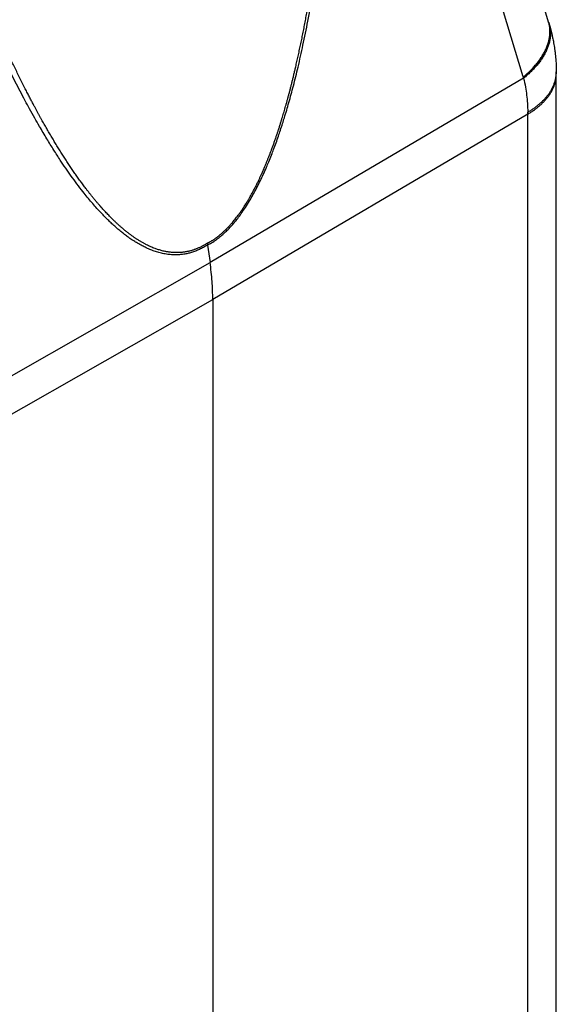
# Model space of a CAD drawing. Units: millimetres. Extents: x 1051 to 1261, y 218 to 515.
# Drawn here: x 1105 to 1116, y 468 to 488 of the extents above; entities that cross this region are included whole.
import ezdxf

# ---------------------------------------------------------------- set-up
doc = ezdxf.new("R2010")
doc.units = ezdxf.units.MM

msp = doc.modelspace()

# ---------------------------------------------------------------- linework, layer by layer
at = {"color": 7, "linetype": 'Continuous'}
for p, q in [((1115.467, 487.541), (1113.801, 493.011)), ((1115.622, 466.182), (1115.622, 486.508)), ((1108.624, 483.072), (1108.674, 482.719)), ((1108.728, 481.98), (1108.728, 461.648))]:
    msp.add_line(p, q, dxfattribs=at)
at = {"color": 2, "linetype": 'Continuous'}
for p, q in [((1114.959, 486.442), (1113.275, 491.97)), ((1114.966, 486.419), (1108.674, 482.719)), ((1115.048, 485.697), (1108.728, 481.98)), ((1115.048, 465.371), (1115.048, 485.697)), ((1102.271, 479.071), (1108.674, 482.719)), ((1102.296, 478.316), (1108.728, 481.98))]:
    msp.add_line(p, q, dxfattribs=at)
for points, knots in [([(1108.622, 483.109), (1108.622, 483.11), (1108.624, 483.111), (1108.626, 483.112), (1108.628, 483.113), (1108.631, 483.114), (1108.634, 483.116), (1108.639, 483.119), (1108.646, 483.122), (1108.656, 483.128), (1108.669, 483.135), (1108.685, 483.145), (1108.702, 483.155), (1108.721, 483.166), (1108.74, 483.179), (1108.759, 483.191), (1108.777, 483.204), (1108.795, 483.217), (1108.814, 483.231), (1108.832, 483.245), (1108.851, 483.26), (1108.87, 483.275), (1108.889, 483.291), (1108.91, 483.309), (1108.931, 483.327), (1108.953, 483.348), (1108.975, 483.368), (1108.996, 483.389), (1109.018, 483.411), (1109.04, 483.434), (1109.063, 483.458), (1109.086, 483.484), (1109.114, 483.515), (1109.144, 483.55), (1109.176, 483.59), (1109.207, 483.629), (1109.233, 483.664), (1109.254, 483.693), (1109.272, 483.718), (1109.291, 483.744), (1109.31, 483.772), (1109.329, 483.801), (1109.349, 483.831), (1109.37, 483.863), (1109.394, 483.901), (1109.421, 483.945), (1109.451, 483.994), (1109.479, 484.043), (1109.505, 484.09), (1109.534, 484.143), (1109.564, 484.2), (1109.597, 484.263), (1109.628, 484.326), (1109.652, 484.376), (1109.67, 484.414), (1109.681, 484.438), (1109.693, 484.465), (1109.706, 484.492), (1109.719, 484.521), (1109.732, 484.551), (1109.746, 484.583), (1109.76, 484.615), (1109.773, 484.645), (1109.784, 484.671), (1109.794, 484.694), (1109.804, 484.719), (1109.814, 484.745), (1109.825, 484.772), (1109.836, 484.8), (1109.848, 484.829), (1109.86, 484.86), (1109.872, 484.889), (1109.883, 484.918), (1109.893, 484.946), (1109.904, 484.975), (1109.915, 485.005), (1109.927, 485.036), (1109.938, 485.069), (1109.951, 485.102), (1109.963, 485.137), (1109.975, 485.171), (1109.986, 485.204), (1109.998, 485.237), (1110.008, 485.268), (1110.019, 485.299), (1110.028, 485.329), (1110.038, 485.357), (1110.048, 485.387), (1110.058, 485.419), (1110.069, 485.453), (1110.079, 485.486), (1110.089, 485.518), (1110.099, 485.548), (1110.108, 485.578), (1110.117, 485.607), (1110.128, 485.643), (1110.142, 485.689), (1110.158, 485.743), (1110.174, 485.799), (1110.19, 485.857), (1110.207, 485.915), (1110.223, 485.975), (1110.24, 486.036), (1110.257, 486.098), (1110.274, 486.161), (1110.29, 486.226), (1110.307, 486.292), (1110.324, 486.36), (1110.341, 486.428), (1110.358, 486.499), (1110.375, 486.57), (1110.395, 486.654), (1110.417, 486.75), (1110.441, 486.859), (1110.465, 486.969), (1110.489, 487.081), (1110.513, 487.195), (1110.536, 487.309), (1110.559, 487.426), (1110.582, 487.543), (1110.604, 487.663), (1110.626, 487.783), (1110.648, 487.906), (1110.67, 488.029), (1110.691, 488.154), (1110.712, 488.281), (1110.733, 488.409), (1110.753, 488.538), (1110.769, 488.644), (1110.782, 488.727), (1110.791, 488.787), (1110.8, 488.848), (1110.809, 488.91), (1110.818, 488.974), (1110.827, 489.04), (1110.837, 489.107), (1110.845, 489.165), (1110.852, 489.215), (1110.857, 489.256), (1110.863, 489.298), (1110.869, 489.341), (1110.875, 489.386), (1110.881, 489.432), (1110.887, 489.479), (1110.893, 489.527), (1110.9, 489.577), (1110.906, 489.628), (1110.914, 489.694), (1110.925, 489.776), (1110.936, 489.872), (1110.948, 489.967), (1110.959, 490.061), (1110.969, 490.154), (1110.98, 490.246), (1110.99, 490.336), (1111, 490.426), (1111.009, 490.514), (1111.019, 490.601), (1111.025, 490.659), (1111.028, 490.687)], [0, 0, 0, 0, 0.002856, 0.005542, 0.006949, 0.009959, 0.014363, 0.018779, 0.027503, 0.036494, 0.05431, 0.072226, 0.092517, 0.114045, 0.136798, 0.160767, 0.181981, 0.204201, 0.227425, 0.251655, 0.274174, 0.29816, 0.32361, 0.350527, 0.378911, 0.408768, 0.440102, 0.469216, 0.499747, 0.531708, 0.565115, 0.599987, 0.63634, 0.688048, 0.739094, 0.789372, 0.83877, 0.867978, 0.898611, 0.930678, 0.964189, 0.999156, 1.03559, 1.073503, 1.112907, 1.171159, 1.228375, 1.2844, 1.339076, 1.392243, 1.463258, 1.534069, 1.604584, 1.674709, 1.700881, 1.728413, 1.757302, 1.787543, 1.819133, 1.852068, 1.886343, 1.921957, 1.958905, 1.982714, 2.007868, 2.034353, 2.062156, 2.091263, 2.121661, 2.153338, 2.18628, 2.220474, 2.248701, 2.278234, 2.309063, 2.341179, 2.374572, 2.409233, 2.445153, 2.482322, 2.518526, 2.553851, 2.588242, 2.62164, 2.653989, 2.68523, 2.715306, 2.744159, 2.780472, 2.815865, 2.850283, 2.883671, 2.915972, 2.94713, 2.97709, 3.005795, 3.061797, 3.11896, 3.177299, 3.236824, 3.29755, 3.359489, 3.422654, 3.487057, 3.552713, 3.619633, 3.687831, 3.75732, 3.828113, 3.900223, 3.973664, 4.048449, 4.158621, 4.270185, 4.383143, 4.497493, 4.613237, 4.730374, 4.848904, 4.968828, 5.090145, 5.212855, 5.336957, 5.462452, 5.589337, 5.717614, 5.847281, 5.978338, 6.110783, 6.169592, 6.229838, 6.291527, 6.354665, 6.419258, 6.485312, 6.552832, 6.621826, 6.661873, 6.703199, 6.745794, 6.78965, 6.834759, 6.881112, 6.928701, 6.977518, 7.027554, 7.078801, 7.13125, 7.228723, 7.325297, 7.420921, 7.515544, 7.609117, 7.701587, 7.792905, 7.883018, 7.971877, 8.059429, 8.145625, 8.145625, 8.145625, 8.145625]), ([(1108.624, 483.072), (1108.631, 483.076), (1108.644, 483.082), (1108.685, 483.105), (1108.744, 483.142), (1108.809, 483.187), (1108.858, 483.225), (1108.895, 483.255), (1108.931, 483.287), (1108.979, 483.33), (1109.039, 483.389), (1109.11, 483.464), (1109.179, 483.546), (1109.249, 483.634), (1109.325, 483.738), (1109.405, 483.858), (1109.482, 483.984), (1109.552, 484.107), (1109.619, 484.233), (1109.682, 484.36), (1109.745, 484.494), (1109.801, 484.619), (1109.855, 484.75), (1109.903, 484.869), (1109.952, 484.997), (1109.999, 485.124), (1110.044, 485.252), (1110.087, 485.38), (1110.127, 485.503), (1110.185, 485.687), (1110.259, 485.939), (1110.351, 486.277), (1110.446, 486.661), (1110.543, 487.094), (1110.642, 487.58), (1110.739, 488.113), (1110.813, 488.567), (1110.868, 488.931), (1110.904, 489.179), (1110.939, 489.437), (1110.984, 489.78), (1111.037, 490.208), (1111.074, 490.547), (1111.092, 490.71)], [0, 0, 0, 0, 0.021182, 0.044233, 0.141769, 0.230071, 0.280422, 0.326561, 0.3745, 0.425244, 0.518125, 0.628429, 0.735788, 0.837944, 0.9662, 1.120819, 1.271344, 1.408771, 1.547547, 1.699621, 1.832248, 1.991955, 2.11078, 2.256535, 2.378422, 2.521201, 2.662103, 2.785691, 2.926688, 3.049836, 3.3648, 3.714663, 4.101397, 4.551281, 5.045734, 5.587199, 6.178143, 6.423797, 6.692338, 6.929575, 7.204782, 7.730937, 8.224859, 8.224859, 8.224859, 8.224859]), ([(1114.959, 486.442), (1114.971, 486.452), (1114.994, 486.472), (1115.028, 486.502), (1115.061, 486.532), (1115.094, 486.563), (1115.125, 486.595), (1115.156, 486.627), (1115.186, 486.66), (1115.215, 486.694), (1115.243, 486.727), (1115.269, 486.762), (1115.294, 486.796), (1115.319, 486.831), (1115.341, 486.867), (1115.363, 486.903), (1115.383, 486.939), (1115.401, 486.975), (1115.418, 487.011), (1115.433, 487.047), (1115.447, 487.084), (1115.459, 487.12), (1115.47, 487.157), (1115.478, 487.193), (1115.485, 487.229), (1115.49, 487.265), (1115.494, 487.301), (1115.495, 487.337), (1115.495, 487.372), (1115.493, 487.407), (1115.489, 487.441), (1115.484, 487.475), (1115.477, 487.508), (1115.47, 487.53), (1115.467, 487.541)], [0, 0, 0, 0, 0.045406, 0.090738, 0.135958, 0.181026, 0.225905, 0.270557, 0.314942, 0.359025, 0.402771, 0.446145, 0.489115, 0.531653, 0.573732, 0.615327, 0.656419, 0.696992, 0.737032, 0.776534, 0.815493, 0.853913, 0.891801, 0.929169, 0.966037, 1.002428, 1.038371, 1.0739, 1.109053, 1.143873, 1.178406, 1.212701, 1.246808, 1.280778, 1.280778, 1.280778, 1.280778]), ([(1115.48, 487.5), (1115.483, 487.489), (1115.489, 487.468), (1115.495, 487.435), (1115.501, 487.401), (1115.504, 487.367), (1115.506, 487.333), (1115.505, 487.298), (1115.503, 487.263), (1115.5, 487.228), (1115.494, 487.192), (1115.487, 487.157), (1115.478, 487.121), (1115.467, 487.085), (1115.455, 487.049), (1115.441, 487.013), (1115.426, 486.977), (1115.409, 486.942), (1115.39, 486.906), (1115.37, 486.871), (1115.348, 486.836), (1115.326, 486.801), (1115.301, 486.766), (1115.276, 486.732), (1115.249, 486.699), (1115.222, 486.665), (1115.193, 486.633), (1115.163, 486.6), (1115.132, 486.569), (1115.101, 486.538), (1115.068, 486.507), (1115.035, 486.477), (1115.001, 486.448), (1114.978, 486.429), (1114.966, 486.419)], [0, 0, 0, 0, 0.033527, 0.067186, 0.101029, 0.135107, 0.169469, 0.204161, 0.239226, 0.274703, 0.310626, 0.347025, 0.383923, 0.421339, 0.459286, 0.497773, 0.536802, 0.57637, 0.61647, 0.657091, 0.698217, 0.739827, 0.7819, 0.824408, 0.867322, 0.910612, 0.954244, 0.998182, 1.042392, 1.086836, 1.131475, 1.176272, 1.221189, 1.266187, 1.266187, 1.266187, 1.266187]), ([(1108.622, 483.109), (1108.621, 483.109), (1108.619, 483.108), (1108.617, 483.106), (1108.615, 483.105), (1108.612, 483.103), (1108.609, 483.101), (1108.604, 483.098), (1108.597, 483.094), (1108.587, 483.088), (1108.574, 483.08), (1108.557, 483.071), (1108.54, 483.061), (1108.521, 483.051), (1108.502, 483.041), (1108.48, 483.03), (1108.456, 483.019), (1108.43, 483.008), (1108.405, 482.998), (1108.381, 482.988), (1108.357, 482.98), (1108.332, 482.971), (1108.306, 482.963), (1108.278, 482.955), (1108.249, 482.948), (1108.22, 482.942), (1108.191, 482.936), (1108.16, 482.931), (1108.128, 482.927), (1108.093, 482.924), (1108.056, 482.921), (1108.018, 482.92), (1107.981, 482.92), (1107.946, 482.921), (1107.913, 482.924), (1107.88, 482.927), (1107.848, 482.931), (1107.817, 482.936), (1107.785, 482.941), (1107.751, 482.948), (1107.714, 482.957), (1107.676, 482.967), (1107.64, 482.978), (1107.604, 482.99), (1107.567, 483.003), (1107.526, 483.019), (1107.483, 483.038), (1107.439, 483.058), (1107.403, 483.075), (1107.374, 483.09), (1107.353, 483.102), (1107.33, 483.114), (1107.306, 483.128), (1107.281, 483.142), (1107.255, 483.158), (1107.231, 483.173), (1107.21, 483.186), (1107.191, 483.199), (1107.171, 483.212), (1107.15, 483.226), (1107.128, 483.242), (1107.105, 483.258), (1107.082, 483.275), (1107.06, 483.292), (1107.038, 483.308), (1107.015, 483.326), (1106.99, 483.345), (1106.965, 483.366), (1106.94, 483.387), (1106.914, 483.408), (1106.89, 483.429), (1106.867, 483.45), (1106.844, 483.47), (1106.823, 483.489), (1106.801, 483.509), (1106.779, 483.53), (1106.755, 483.553), (1106.732, 483.574), (1106.711, 483.595), (1106.691, 483.616), (1106.667, 483.64), (1106.639, 483.668), (1106.606, 483.702), (1106.573, 483.737), (1106.54, 483.774), (1106.506, 483.811), (1106.472, 483.85), (1106.437, 483.89), (1106.402, 483.931), (1106.366, 483.973), (1106.33, 484.017), (1106.294, 484.062), (1106.257, 484.109), (1106.219, 484.157), (1106.175, 484.213), (1106.126, 484.28), (1106.07, 484.355), (1106.015, 484.432), (1105.96, 484.51), (1105.906, 484.589), (1105.852, 484.669), (1105.798, 484.75), (1105.745, 484.833), (1105.692, 484.916), (1105.639, 485), (1105.587, 485.085), (1105.535, 485.171), (1105.484, 485.257), (1105.433, 485.344), (1105.382, 485.432), (1105.341, 485.506), (1105.307, 485.566), (1105.28, 485.614), (1105.253, 485.662), (1105.226, 485.712), (1105.197, 485.764), (1105.169, 485.817), (1105.143, 485.865), (1105.121, 485.906), (1105.102, 485.942), (1105.083, 485.979), (1105.062, 486.017), (1105.042, 486.057), (1105.02, 486.099), (1104.998, 486.141), (1104.976, 486.185), (1104.942, 486.251), (1104.898, 486.337), (1104.845, 486.444), (1104.793, 486.55), (1104.741, 486.656), (1104.691, 486.76), (1104.643, 486.862), (1104.611, 486.93), (1104.595, 486.964)], [0, 0, 0, 0, 0.002963, 0.005736, 0.00721, 0.010362, 0.014968, 0.019565, 0.028617, 0.037896, 0.056128, 0.074261, 0.09455, 0.115809, 0.137982, 0.16102, 0.187985, 0.216163, 0.245487, 0.269235, 0.294405, 0.320934, 0.348761, 0.377833, 0.408102, 0.436803, 0.466725, 0.497845, 0.530146, 0.563619, 0.602822, 0.640943, 0.677989, 0.713956, 0.746533, 0.778971, 0.811291, 0.843171, 0.875288, 0.90767, 0.947953, 0.987299, 1.025647, 1.062928, 1.099065, 1.145715, 1.193123, 1.241332, 1.290382, 1.313309, 1.337762, 1.363739, 1.391239, 1.420263, 1.450812, 1.482891, 1.503853, 1.526339, 1.550336, 1.575831, 1.602809, 1.63126, 1.661172, 1.687163, 1.714771, 1.743988, 1.774809, 1.807227, 1.841238, 1.874499, 1.906718, 1.937795, 1.967628, 1.996116, 2.023157, 2.056865, 2.089473, 2.120882, 2.150992, 2.179703, 2.206913, 2.252755, 2.299723, 2.347839, 2.397121, 2.447591, 2.49927, 2.552178, 2.606337, 2.661769, 2.718493, 2.776533, 2.835908, 2.896641, 2.958754, 3.051456, 3.145065, 3.239536, 3.334826, 3.43089, 3.527682, 3.625154, 3.723258, 3.821946, 3.921169, 4.020875, 4.121014, 4.221534, 4.322384, 4.423511, 4.524862, 4.577445, 4.631585, 4.687294, 4.744585, 4.803471, 4.863966, 4.926082, 4.964872, 5.005212, 5.047095, 5.090514, 5.13546, 5.181926, 5.229904, 5.279387, 5.330367, 5.451, 5.570553, 5.688879, 5.805833, 5.921265, 6.035029, 6.146976, 6.146976, 6.146976, 6.146976]), ([(1108.624, 483.072), (1108.618, 483.068), (1108.605, 483.06), (1108.564, 483.036), (1108.505, 483.003), (1108.436, 482.971), (1108.383, 482.95), (1108.343, 482.936), (1108.303, 482.923), (1108.252, 482.909), (1108.185, 482.893), (1108.104, 482.881), (1108.022, 482.875), (1107.939, 482.875), (1107.846, 482.881), (1107.765, 482.894), (1107.697, 482.908), (1107.649, 482.92), (1107.6, 482.935), (1107.539, 482.955), (1107.461, 482.984), (1107.374, 483.024), (1107.284, 483.07), (1107.203, 483.116), (1107.122, 483.168), (1107.049, 483.217), (1106.973, 483.273), (1106.9, 483.33), (1106.827, 483.39), (1106.757, 483.452), (1106.69, 483.514), (1106.591, 483.608), (1106.46, 483.743), (1106.292, 483.932), (1106.098, 484.171), (1105.886, 484.453), (1105.694, 484.734), (1105.533, 484.984), (1105.394, 485.209), (1105.267, 485.423), (1105.152, 485.623), (1105.057, 485.795), (1104.959, 485.976), (1104.83, 486.219), (1104.672, 486.527), (1104.552, 486.772), (1104.494, 486.892)], [0, 0, 0, 0, 0.022114, 0.045856, 0.142658, 0.226227, 0.271993, 0.312927, 0.354479, 0.397465, 0.473724, 0.56088, 0.64272, 0.718401, 0.811097, 0.920151, 0.966132, 1.019673, 1.066973, 1.118754, 1.213288, 1.316598, 1.406614, 1.515161, 1.596126, 1.695787, 1.779494, 1.877928, 1.975601, 2.061699, 2.160425, 2.247121, 2.472513, 2.724179, 3.004277, 3.396106, 3.782623, 4.023424, 4.288086, 4.577705, 4.769499, 4.980404, 5.167668, 5.386078, 5.806426, 6.20526, 6.20526, 6.20526, 6.20526]), ([(1115.048, 485.736), (1115.058, 485.742), (1115.079, 485.754), (1115.109, 485.773), (1115.139, 485.793), (1115.168, 485.813), (1115.197, 485.833), (1115.225, 485.854), (1115.252, 485.876), (1115.279, 485.898), (1115.305, 485.921), (1115.33, 485.944), (1115.354, 485.968), (1115.378, 485.992), (1115.4, 486.017), (1115.422, 486.042), (1115.443, 486.068), (1115.463, 486.093), (1115.482, 486.12), (1115.499, 486.147), (1115.516, 486.174), (1115.531, 486.201), (1115.546, 486.229), (1115.559, 486.257), (1115.571, 486.285), (1115.582, 486.314), (1115.591, 486.343), (1115.6, 486.372), (1115.607, 486.401), (1115.612, 486.43), (1115.617, 486.459), (1115.62, 486.489), (1115.622, 486.518), (1115.622, 486.538), (1115.622, 486.548)], [0, 0, 0, 0, 0.035766, 0.071437, 0.106993, 0.142417, 0.17769, 0.212793, 0.24771, 0.282424, 0.31692, 0.351184, 0.385203, 0.418965, 0.452461, 0.485682, 0.518624, 0.55128, 0.583651, 0.615736, 0.647538, 0.679063, 0.710318, 0.741315, 0.772066, 0.802588, 0.832899, 0.863018, 0.89297, 0.922778, 0.95247, 0.982072, 1.011615, 1.041127, 1.041127, 1.041127, 1.041127]), ([(1114.966, 486.419), (1114.966, 486.421), (1114.964, 486.425), (1114.963, 486.431), (1114.961, 486.437), (1114.96, 486.441), (1114.959, 486.442)], [0, 0, 0, 0, 0.00587516, 0.01226219, 0.01874096, 0.02450005, 0.02450005, 0.02450005, 0.02450005]), ([(1114.966, 486.419), (1114.979, 486.359), (1115.003, 486.245), (1115.027, 486.076), (1115.044, 485.909), (1115.047, 485.795), (1115.048, 485.736)], [0, 0, 0, 0, 0.1848613, 0.3480317, 0.5120083, 0.6893724, 0.6893724, 0.6893724, 0.6893724]), ([(1115.048, 485.697), (1115.059, 485.703), (1115.079, 485.715), (1115.109, 485.734), (1115.138, 485.753), (1115.167, 485.773), (1115.196, 485.794), (1115.224, 485.815), (1115.251, 485.836), (1115.278, 485.858), (1115.303, 485.881), (1115.329, 485.904), (1115.353, 485.928), (1115.376, 485.952), (1115.399, 485.977), (1115.421, 486.002), (1115.441, 486.027), (1115.461, 486.053), (1115.48, 486.079), (1115.498, 486.106), (1115.514, 486.133), (1115.53, 486.161), (1115.544, 486.188), (1115.558, 486.216), (1115.57, 486.245), (1115.581, 486.273), (1115.59, 486.302), (1115.599, 486.331), (1115.606, 486.36), (1115.612, 486.39), (1115.616, 486.419), (1115.619, 486.449), (1115.621, 486.478), (1115.622, 486.498), (1115.622, 486.508)], [0, 0, 0, 0, 0.035563, 0.071037, 0.106403, 0.141643, 0.17674, 0.211675, 0.246432, 0.280997, 0.315354, 0.349489, 0.383391, 0.417048, 0.450452, 0.483594, 0.516469, 0.549073, 0.581405, 0.613465, 0.645256, 0.676783, 0.708055, 0.739081, 0.769874, 0.80045, 0.830825, 0.86102, 0.891056, 0.920957, 0.950749, 0.980457, 1.01011, 1.039736, 1.039736, 1.039736, 1.039736]), ([(1115.048, 485.697), (1115.048, 485.7), (1115.048, 485.706), (1115.048, 485.716), (1115.048, 485.726), (1115.048, 485.732), (1115.048, 485.736)], [0, 0, 0, 0, 0.00966685, 0.01955856, 0.02900859, 0.03916233, 0.03916233, 0.03916233, 0.03916233]), ([(1108.622, 483.109), (1108.622, 483.108), (1108.622, 483.105), (1108.622, 483.1), (1108.622, 483.096), (1108.622, 483.091), (1108.623, 483.086), (1108.623, 483.082), (1108.624, 483.077), (1108.624, 483.074), (1108.624, 483.072)], [0, 0, 0, 0, 0.00446829, 0.00898811, 0.01355778, 0.01817548, 0.02283928, 0.02754711, 0.03229683, 0.03708617, 0.03708617, 0.03708617, 0.03708617])]:
    msp.add_open_spline(points, degree=3, knots=knots, dxfattribs=at)
at = {"color": 7, "linetype": 'Continuous'}
for points, knots in [([(1115.467, 487.541), (1115.468, 487.54), (1115.469, 487.537), (1115.47, 487.532), (1115.471, 487.528), (1115.472, 487.526), (1115.472, 487.524)], [0, 0, 0, 0, 0.0046977, 0.00935071, 0.01340656, 0.01743891, 0.01743891, 0.01743891, 0.01743891]), ([(1115.472, 487.524), (1115.473, 487.524), (1115.473, 487.522), (1115.473, 487.52), (1115.474, 487.518), (1115.475, 487.517), (1115.475, 487.516)], [0, 0, 0, 0, 0.001958359, 0.003970125, 0.00626139, 0.008611987, 0.008611987, 0.008611987, 0.008611987]), ([(1115.475, 487.516), (1115.475, 487.515), (1115.476, 487.512), (1115.477, 487.508), (1115.478, 487.504), (1115.479, 487.501), (1115.48, 487.5)], [0, 0, 0, 0, 0.00461027, 0.00920864, 0.01293805, 0.01667062, 0.01667062, 0.01667062, 0.01667062]), ([(1115.48, 487.5), (1115.48, 487.5), (1115.48, 487.5), (1115.48, 487.5), (1115.48, 487.5), (1115.48, 487.5), (1115.48, 487.5), (1115.48, 487.5), (1115.48, 487.5), (1115.48, 487.5), (1115.48, 487.5)], [0, 0, 0, 0, 0.0000129812, 0.0000259624, 0.0000389436, 0.0000519248, 0.000064906, 0.0000778873, 0.0000908685, 0.0001038498, 0.0001038498, 0.0001038498, 0.0001038498]), ([(1115.48, 487.5), (1115.49, 487.463), (1115.511, 487.389), (1115.534, 487.292), (1115.551, 487.215), (1115.563, 487.154), (1115.574, 487.095), (1115.583, 487.034), (1115.592, 486.971), (1115.598, 486.921), (1115.603, 486.877), (1115.606, 486.846), (1115.609, 486.813), (1115.614, 486.754), (1115.62, 486.665), (1115.621, 486.587), (1115.622, 486.548)], [0, 0, 0, 0, 0.1154458, 0.2294672, 0.3003092, 0.3530114, 0.4162912, 0.4795138, 0.5368736, 0.6065159, 0.631716, 0.6693374, 0.7003144, 0.7313205, 0.8478802, 0.9654396, 0.9654396, 0.9654396, 0.9654396]), ([(1115.622, 486.548), (1115.622, 486.545), (1115.622, 486.538), (1115.622, 486.528), (1115.622, 486.517), (1115.622, 486.511), (1115.622, 486.508)], [0, 0, 0, 0, 0.00864064, 0.02000543, 0.03151748, 0.03999619, 0.03999619, 0.03999619, 0.03999619]), ([(1115.622, 486.548), (1115.622, 486.548), (1115.622, 486.548), (1115.622, 486.548), (1115.622, 486.548), (1115.622, 486.548), (1115.622, 486.548), (1115.622, 486.548), (1115.622, 486.548), (1115.622, 486.548), (1115.622, 486.548)], [0, 0, 0, 0, 0.0000294153, 0.0000588305, 0.0000882458, 0.0001176611, 0.0001470763, 0.0001764916, 0.0002059068, 0.0002353221, 0.0002353221, 0.0002353221, 0.0002353221]), ([(1108.728, 481.98), (1108.725, 482.101), (1108.72, 482.348), (1108.69, 482.594), (1108.674, 482.719)], [0, 0, 0, 0, 0.3633941, 0.7414974, 0.7414974, 0.7414974, 0.7414974])]:
    msp.add_open_spline(points, degree=3, knots=knots, dxfattribs=at)
msp.add_open_spline([(1115.622, 486.508), (1115.622, 486.508), (1115.622, 486.508), (1115.622, 486.508)], degree=3, dxfattribs=at)

doc.saveas('drawing.dxf')
